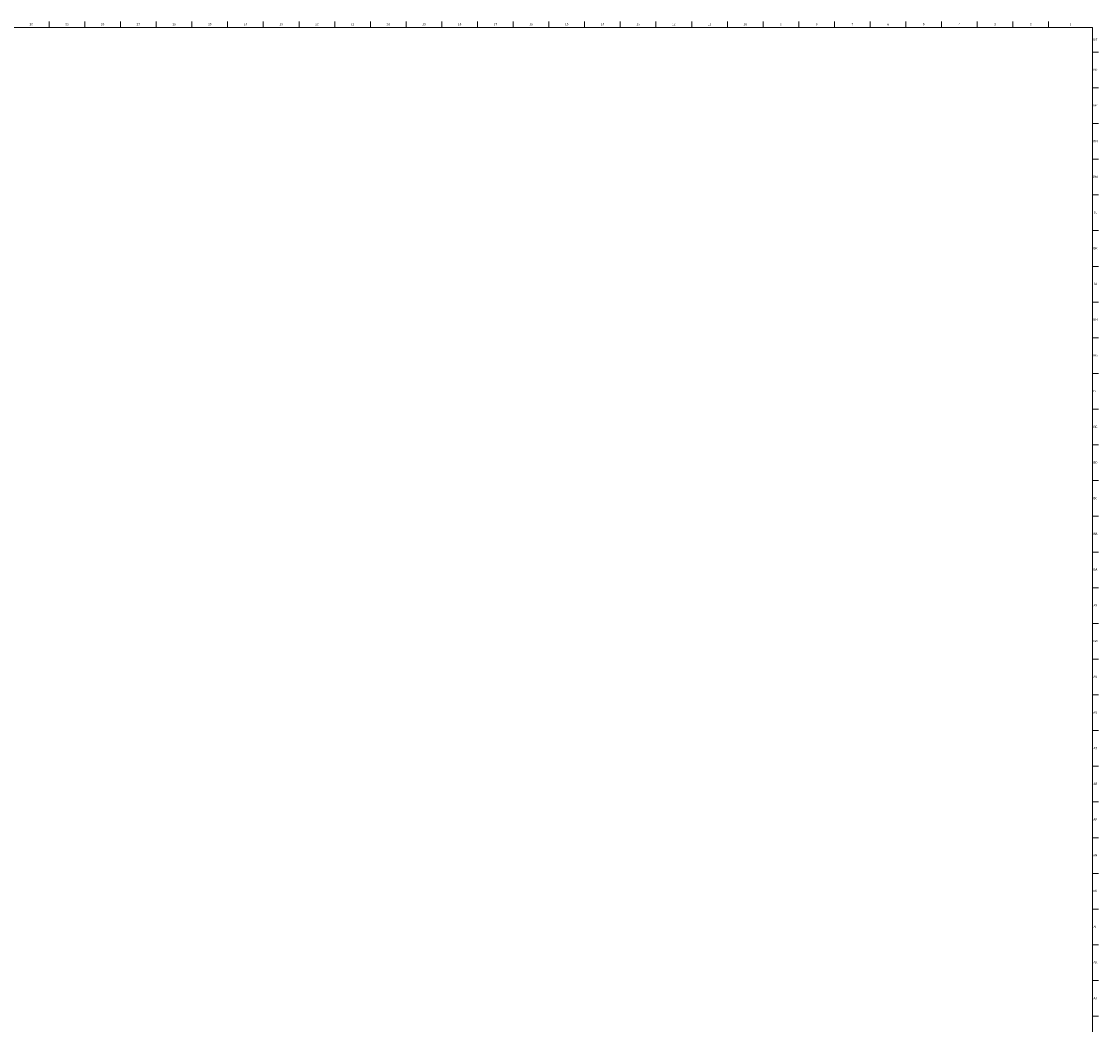
# Model space of a CAD drawing. Units: inches. Extents: x 0 to 120, y 0 to 110.
# Drawn here: x 60 to 120, y 55 to 110 of the extents above; entities that cross this region are included whole.
import ezdxf

# ---------------------------------------------------------------- set-up
doc = ezdxf.new("R2010")
doc.units = ezdxf.units.IN
doc.header["$MEASUREMENT"] = 0
doc.linetypes.add('SLD-Solid', pattern=[0])
doc.layers.add('TITLE', color=8, linetype='SLD-Solid')
doc.styles.add('SLDTEXTSTYLE1', font='GOTHIC.TTF', dxfattribs={"width": 0.913})

msp = doc.modelspace()

# ---------------------------------------------------------------- linework, layer by layer
at = {"layer": 'TITLE', "linetype": 'SLD-Solid', "lineweight": 18}
for p, q in [((0.5, 109.5), (119.5, 109.5)), ((61.9685039, 109.5), (61.9685039, 109.8346457)), ((63.9370079, 109.5), (63.9370079, 109.8346457)), ((65.9055118, 109.5), (65.9055118, 109.8346457)), ((67.8740157, 109.5), (67.8740157, 109.8346457)), ((69.8425197, 109.5), (69.8425197, 109.8346457)), ((71.8110236, 109.5), (71.8110236, 109.8346457)), ((73.7795276, 109.5), (73.7795276, 109.8346457)), ((75.7480315, 109.5), (75.7480315, 109.8346457)), ((77.7165354, 109.5), (77.7165354, 109.8346457)), ((79.6850394, 109.5), (79.6850394, 109.8346457)), ((81.6535433, 109.5), (81.6535433, 109.8346457)), ((83.6220472, 109.5), (83.6220472, 109.8346457)), ((85.5905512, 109.5), (85.5905512, 109.8346457)), ((87.5590551, 109.5), (87.5590551, 109.8346457)), ((89.5275591, 109.5), (89.5275591, 109.8346457)), ((91.496063, 109.5), (91.496063, 109.8346457)), ((93.4645669, 109.5), (93.4645669, 109.8346457)), ((95.4330709, 109.5), (95.4330709, 109.8346457)), ((97.4015748, 109.5), (97.4015748, 109.8346457)), ((99.3700787, 109.5), (99.3700787, 109.8346457)), ((101.3385827, 109.5), (101.3385827, 109.8346457)), ((103.3070866, 109.5), (103.3070866, 109.8346457)), ((105.2755906, 109.5), (105.2755906, 109.8346457)), ((107.2440945, 109.5), (107.2440945, 109.8346457)), ((109.2125984, 109.5), (109.2125984, 109.8346457)), ((111.1811024, 109.5), (111.1811024, 109.8346457)), ((113.1496063, 109.5), (113.1496063, 109.8346457)), ((115.1181102, 109.5), (115.1181102, 109.8346457)), ((117.0866142, 109.5), (117.0866142, 109.8346457)), ((119.5, 109.5), (119.5, 0.5)), ((119.5, 108.1496063), (119.8346457, 108.1496063)), ((119.5, 106.1811024), (119.8346457, 106.1811024)), ((119.5, 104.2125984), (119.8346457, 104.2125984)), ((119.5, 102.2440945), (119.8346457, 102.2440945)), ((119.5, 100.2755906), (119.8346457, 100.2755906)), ((119.5, 98.3070866), (119.8346457, 98.3070866)), ((119.5, 96.3385827), (119.8346457, 96.3385827)), ((119.5, 94.3700787), (119.8346457, 94.3700787)), ((119.5, 92.4015748), (119.8346457, 92.4015748)), ((119.5, 90.4330709), (119.8346457, 90.4330709)), ((119.5, 88.4645669), (119.8346457, 88.4645669)), ((119.5, 86.496063), (119.8346457, 86.496063)), ((119.5, 84.5275591), (119.8346457, 84.5275591)), ((119.5, 82.5590551), (119.8346457, 82.5590551)), ((119.5, 80.5905512), (119.8346457, 80.5905512)), ((119.5, 78.6220472), (119.8346457, 78.6220472)), ((119.5, 76.6535433), (119.8346457, 76.6535433)), ((119.5, 74.6850394), (119.8346457, 74.6850394)), ((119.5, 72.7165354), (119.8346457, 72.7165354)), ((119.5, 70.7480315), (119.8346457, 70.7480315)), ((119.5, 68.7795276), (119.8346457, 68.7795276)), ((119.5, 66.8110236), (119.8346457, 66.8110236)), ((119.5, 64.8425197), (119.8346457, 64.8425197)), ((119.5, 62.8740157), (119.8346457, 62.8740157)), ((119.5, 60.9055118), (119.8346457, 60.9055118)), ((119.5, 58.9370079), (119.8346457, 58.9370079)), ((119.5, 56.9685039), (119.8346457, 56.9685039)), ((119.5000394, 55), (119.4999606, 55)), ((119.5, 55), (119.8346457, 55))]:
    msp.add_line(p, q, dxfattribs=at)

# ---------------------------------------------------------------- texts
at = {"layer": 'TITLE', "char_height": 0.125, "attachment_point": 2, "style": 'SLDTEXTSTYLE1'}
for s, insert in [('30', (60.9817346, 109.7472008)), ('29', (62.9502385, 109.7472008)), ('28', (64.9187425, 109.7472008)), ('27', (66.8872464, 109.7472008)), ('26', (68.8557504, 109.7472008)), ('25', (70.8242543, 109.7472008)), ('24', (72.7927582, 109.7472008)), ('23', (74.7612622, 109.7472008)), ('22', (76.7297661, 109.7472008)), ('21', (78.69827, 109.7472008)), ('20', (80.666774, 109.7472008)), ('19', (82.6352779, 109.7472008)), ('18', (84.6037819, 109.7472008)), ('17', (86.5722858, 109.7472008)), ('16', (88.5407897, 109.7472008)), ('15', (90.5092937, 109.7472008)), ('14', (92.4777976, 109.7472008)), ('13', (94.4463015, 109.7472008)), ('12', (96.4148055, 109.7472008)), ('11', (98.3833094, 109.7472008)), ('10', (100.3518133, 109.7472008)), ('9', (102.321576, 109.7472008)), ('8', (104.2900799, 109.7472008)), ('7', (106.2585838, 109.7472008)), ('6', (108.2270878, 109.7472008)), ('5', (110.1955917, 109.7472008)), ('4', (112.1640957, 109.7472008)), ('3', (114.1325996, 109.7472008)), ('2', (116.1011035, 109.7472008)), ('1', (118.2920484, 109.7472008)), ('BT', (119.6660208, 108.9046811)), ('BR', (119.6646463, 107.2452323)), ('BP', (119.6659195, 105.2767283)), ('BN', (119.665254, 103.3082244)), ('BM', (119.6620422, 101.3397205)), ('BL', (119.6649646, 99.3712165)), ('BK', (119.6660352, 97.4027126)), ('BJ', (119.6652974, 95.4342087)), ('BH', (119.6660931, 93.4657047)), ('BG', (119.6659774, 91.4972008)), ('BF', (119.6650659, 89.5286968)), ('BE', (119.6666429, 87.5601929)), ('BD', (119.6649067, 85.591689)), ('BC', (119.6650948, 83.623185)), ('BB', (119.665471, 81.6546811)), ('BA', (119.6613477, 79.6861772)), ('AY', (119.6617962, 77.7176732)), ('AW', (119.6623749, 75.7491693)), ('AV', (119.6603495, 73.7806653)), ('AU', (119.6624473, 71.8121614)), ('AT', (119.6618975, 69.8436575)), ('AR', (119.6605231, 67.8751535)), ('AP', (119.6617962, 65.9066496)), ('AN', (119.6611307, 63.9381457)), ('AM', (119.6579189, 61.9696417)), ('AL', (119.6608414, 60.0011378)), ('AK', (119.661912, 58.0326339)), ('AJ', (119.6611741, 56.0641299))]:
    msp.add_mtext(s, dxfattribs=dict(at, insert=insert))

doc.saveas('drawing.dxf')
